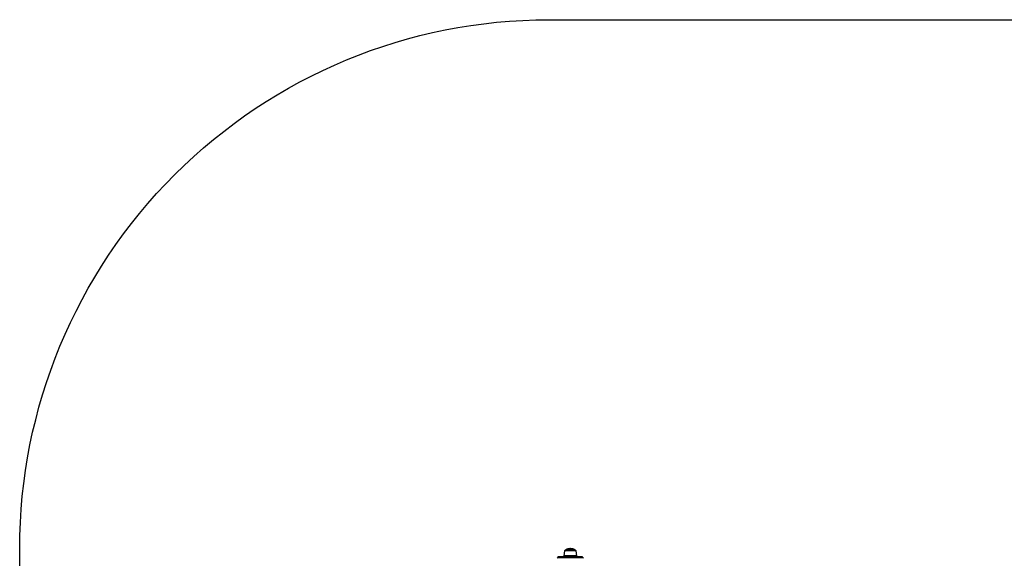
# Model space of a CAD drawing. Units: millimetres. Extents: x -4751 to 6943, y -291 to 4106.
# Drawn here: x 1759 to 4550, y 2579 to 4106 of the extents above; entities that cross this region are included whole.
import ezdxf

# ---------------------------------------------------------------- set-up
doc = ezdxf.new("R2010")
doc.units = ezdxf.units.MM
doc.header["$PDSIZE"] = -1
doc.layers.add('ALAYER2', color=7, linetype='Continuous')

msp = doc.modelspace()

# ---------------------------------------------------------------- linework, layer by layer
at = {"color": 7, "linetype": 'Continuous', "lineweight": 25}
for p, q in [((3303.8, 2600), (3301.5, 2585.4)), ((3334.7, 2601.3), (3305.3, 2601.3)), ((3338.5, 2585.4), (3336.2, 2600)), ((3356.5, 2579.8), (3283.5, 2579.8)), ((3285, 2583.3), (3285, 2580.8)), ((3355, 2583.3), (3285, 2583.3)), ((3355, 2580.8), (3285, 2580.8)), ((3301.5, 2585.2), (3301.5, 2584.8)), ((3308.5, 2580.8), (3307.5, 2579.8)), ((3332.5, 2579.8), (3331.5, 2580.8)), ((3338.5, 2584.8), (3338.5, 2585.2)), ((3355, 2580.8), (3355, 2583.3))]:
    msp.add_line(p, q, dxfattribs=at)
at = {"color": 8, "linetype": 'Continuous', "lineweight": 25}
for p, q in [((3336.2, 2600), (3303.8, 2600)), ((3333.4, 2603.1), (3306.6, 2603.1)), ((3338.5, 2585.4), (3301.5, 2585.4)), ((3338.5, 2585.2), (3301.5, 2585.2)), ((3338.5, 2584.8), (3301.5, 2584.8))]:
    msp.add_line(p, q, dxfattribs=at)
msp.add_lwpolyline([(3259.5, 4106.4), (5443.5, 4106.4, -0.414214), (6943.5, 2606.4), (6943.5, 1720.4, -0.414214), (5443.5, 220.4), (3259.5, 220.4, -0.414214), (1759.5, 1720.4), (1759.5, 2606.4, -0.414214)], format="xyb", close=True)
at = {"color": 7, "linetype": 'Continuous', "lineweight": 25}
for centre, radius, start, end in [((3305.3, 2599.8), 1.5, 90, 171.1193), ((3307, 2602.2), 1, 115.9892, 243.6122), ((3320, 2575.5), 30.7, 90, 115.9892), ((3320, 2575.5), 30.7, 64.0108, 90), ((3333, 2602.2), 1, 296.3878, 64.0108), ((3334.7, 2599.8), 1.5, 8.8807, 90), ((3283.5, 2578.8), 1, 90, 180), ((3303, 2585.2), 1.5, 171.1193, 180), ((3303, 2584.8), 1.5, 180, 270), ((3337, 2584.8), 1.5, 270, 0), ((3337, 2585.2), 1.5, 0, 8.8807), ((3356.5, 2578.8), 1, 0, 90)]:
    msp.add_arc(centre, radius, start, end, dxfattribs=at)
at = {"layer": 'ALAYER2'}
msp.add_point((3320, 2606.2), dxfattribs=at)

doc.saveas('drawing.dxf')
